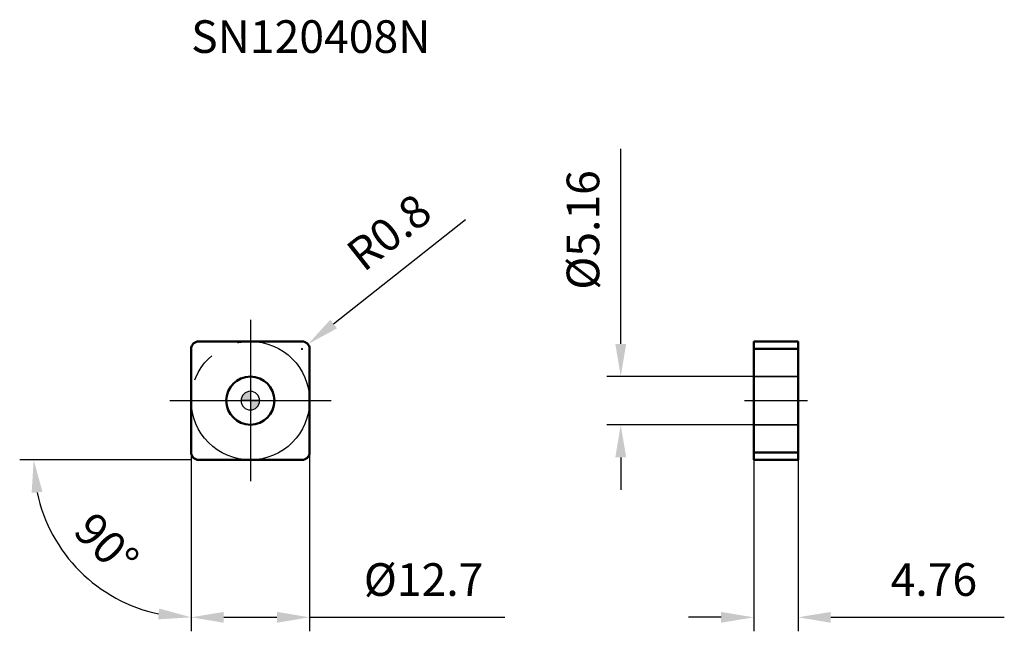
# Model space of a CAD drawing. Units: millimetres. Extents: x -25 to 81, y -25 to 41.
import ezdxf

# ---------------------------------------------------------------- set-up
doc = ezdxf.new("R2010")
doc.units = ezdxf.units.MM
doc.linetypes.add('CENTER2', pattern=[28.575, 19.05, -3.175, 3.175, -3.175])
doc.linetypes.add('DASHED2', pattern=[9.525, 6.35, -3.175])
for name, color, linetype, lineweight in [('1', 4, 'Continuous', 50), ('CUT', 1, 'Continuous', 25), ('SK2', 7, 'Continuous', 25), ('SK4', 2, 'CENTER2', 25), ('SKVIEW1', 4, 'Continuous', 50), ('SKVIEW2', 7, 'Continuous', 25), ('SKVIEW3', 1, 'DASHED2', 35), ('SKVIEW4', 2, 'CENTER2', 25)]:
    doc.layers.add(name, color=color, linetype=linetype, lineweight=lineweight)
doc.layers.add('SK6', color=5, linetype='Continuous')
doc.styles.add('simplex', font='txt.shx', dxfattribs={"height": 3.5})
doc.dimstyles.new('コピー - ISO-25', dxfattribs={"dimscale": 0, "dimtxt": 3.5, "dimasz": 3.5, "dimexe": 1.5, "dimexo": 0, "dimgap": 2.3, "dimtad": 1, "dimdec": 8, "dimdsep": 46, "dimtxsty": 'simplex', "dimcen": 0.09, "dimclrd": 256, "dimclre": 256, "dimclrt": 256, "dimadec": 0, "dimazin": 0, "dimtfac": 1, "dimtofl": 0, "dimtmove": 0, "dimatfit": 3, "dimfxl": 1, "dimtolj": 1, "dimlwd": -1, "dimlwe": -1, "dimarcsym": 0})

# ---------------------------------------------------------------- blocks, each defined once
blk = doc.blocks.new('zero block')
h = blk.add_hatch(color=7)
h.paths.add_polyline_path([(0, 1, 0.414214), (-1, 0), (0, 0)])
h.paths.add_polyline_path([(1, 0), (0, 0), (0, -1, 0.414214)])
at = {"color": 7, "ltscale": 0.2}
for p, q in [((-1, 0), (1, 0)), ((0, -1), (0, 1))]:
    blk.add_line(p, q, dxfattribs=at)
for start, end in [(90, 180), (180, 270), (0, 90), (270, 0)]:
    blk.add_arc((0, 0), 1, start, end, dxfattribs=at)
blk = doc.blocks.new('*D9')
at = {"layer": 'Defpoints', "color": 0}
for p in [(-6.35, 5.95), (-6.35, -5.95), (-5.95, -6.35), (5.95, -6.35), (-19.78, -16.58)]:
    blk.add_point(p, dxfattribs=at)
at = {"layer": 'SK2'}
for q in [(-24.73, -6.35), (-6.35, -24.73)]:
    blk.add_line((-6.35, -6.35), q, dxfattribs=at)
blk.add_arc((-6.35, -6.35), 16.88, 191.9014, 258.0986, dxfattribs=at)
for points in [[(-22.29, -9.77), (-23.45, -9.89), (-23.23, -6.35)], [(-9.89, -23.45), (-9.77, -22.29), (-6.35, -23.23)]]:
    blk.add_solid(points, dxfattribs=at)
at = {"layer": 'SK2', "insert": (-15.42, -15.42), "char_height": 3.5, "attachment_point": 5, "rotation": 315, "style": 'simplex'}
blk.add_mtext('\\A1;90%%d', dxfattribs=at)
blk = doc.blocks.new('*D10')
at = {"layer": 'Defpoints', "color": 0}
for p in [(-6.35, 0), (6.35, 0), (6.35, -23.23)]:
    blk.add_point(p, dxfattribs=at)
at = {"layer": 'SK2'}
for p, q in [((-6.35, 0), (-6.35, -24.73)), ((6.35, 0), (6.35, -24.73)), ((-2.85, -23.23), (2.85, -23.23)), ((6.35, -23.23), (27.28, -23.23))]:
    blk.add_line(p, q, dxfattribs=at)
for points in [[(-2.85, -22.65), (-2.85, -23.81), (-6.35, -23.23)], [(2.85, -23.81), (2.85, -22.65), (6.35, -23.23)]]:
    blk.add_solid(points, dxfattribs=at)
at = {"layer": 'SK2', "insert": (18.57, -19.18), "char_height": 3.5, "attachment_point": 5, "style": 'simplex'}
blk.add_mtext('\\A1;%%c12.7', dxfattribs=at)
blk = doc.blocks.new('*D11')
at = {"layer": 'Defpoints', "color": 0}
for p in [(5.55, 5.55), (6.18, 6.05)]:
    blk.add_point(p, dxfattribs=at)
at = {"layer": 'SK2'}
for p, q in [((23.07, 19.38), (8.93, 8.21)), ((5.46, 5.55), (5.64, 5.55)), ((5.55, 5.46), (5.55, 5.64))]:
    blk.add_line(p, q, dxfattribs=at)
blk.add_solid([(8.56, 8.67), (9.29, 7.76), (6.18, 6.05)], dxfattribs=at)
at = {"layer": 'SK2', "insert": (14.86, 18.06), "char_height": 3.5, "attachment_point": 5, "rotation": 38.281, "style": 'simplex'}
blk.add_mtext('\\A1;R0.8', dxfattribs=at)
blk = doc.blocks.new('*D12')
at = {"layer": 'Defpoints', "color": 0}
for p in [(53.97, -6.35), (58.73, -6.35), (58.73, -23.23)]:
    blk.add_point(p, dxfattribs=at)
at = {"layer": 'SKVIEW2'}
for p, q in [((53.97, -6.35), (53.97, -24.73)), ((58.73, -6.35), (58.73, -24.73)), ((50.47, -23.23), (46.97, -23.23)), ((62.23, -23.23), (80.83, -23.23))]:
    blk.add_line(p, q, dxfattribs=at)
for points in [[(50.47, -23.81), (50.47, -22.65), (53.97, -23.23)], [(62.23, -22.65), (62.23, -23.81), (58.73, -23.23)]]:
    blk.add_solid(points, dxfattribs=at)
at = {"layer": 'SKVIEW2', "insert": (73.28, -19.18), "char_height": 3.5, "attachment_point": 5, "style": 'simplex'}
blk.add_mtext('\\A1;4.76', dxfattribs=at)
blk = doc.blocks.new('*D13')
at = {"layer": 'Defpoints', "color": 0}
for p in [(53.97, 2.58), (39.71, -2.58), (53.97, -2.58)]:
    blk.add_point(p, dxfattribs=at)
at = {"layer": 'SKVIEW2'}
for p, q in [((39.71, 6.08), (39.71, 27.01)), ((53.97, 2.58), (38.21, 2.58)), ((53.97, -2.58), (38.21, -2.58)), ((39.71, -6.08), (39.71, -9.58))]:
    blk.add_line(p, q, dxfattribs=at)
for points in [[(39.13, 6.08), (40.29, 6.08), (39.71, 2.58)], [(40.29, -6.08), (39.13, -6.08), (39.71, -2.58)]]:
    blk.add_solid(points, dxfattribs=at)
at = {"layer": 'SKVIEW2', "insert": (35.66, 18.3), "char_height": 3.5, "attachment_point": 5, "rotation": 90, "style": 'simplex'}
blk.add_mtext('\\A1;%%c5.16', dxfattribs=at)

msp = doc.modelspace()

# ---------------------------------------------------------------- linework, layer by layer
at = {"layer": '1'}
for p, q in [((-5.55, 6.35), (5.55, 6.35)), ((-6.35, -5.55), (-6.35, 5.55)), ((6.35, 5.55), (6.35, -5.55)), ((5.55, -6.35), (-5.55, -6.35))]:
    msp.add_line(p, q, dxfattribs=at)
msp.add_circle((0, 0), 2.58, dxfattribs=at)
for centre, start, end in [((-5.55, 5.55), 90, 180), ((5.55, 5.55), 0, 90), ((-5.55, -5.55), 180, 270), ((5.55, -5.55), 270, 0)]:
    msp.add_arc(centre, 0.8, start, end, dxfattribs=at)
at = {"layer": 'CUT'}
for p, q in [((-5.55, 6.35), (5.55, 6.35)), ((-6.35, -5.55), (-6.35, 5.55)), ((6.35, 5.55), (6.35, -5.55)), ((5.55, -6.35), (-5.55, -6.35))]:
    msp.add_line(p, q, dxfattribs=at)
for centre, start, end in [((-5.55, 5.55), 90, 180), ((5.55, 5.55), 0, 90), ((-5.55, -5.55), 180, 270), ((5.55, -5.55), 270, 0)]:
    msp.add_arc(centre, 0.8, start, end, dxfattribs=at)
at = {"layer": 'SK4'}
for p, q in [((0, 8.64888527), (0, -8.64888527)), ((-8.64888527, 0), (8.64888527, 0))]:
    msp.add_line(p, q, dxfattribs=at)
msp.add_circle((0, 0), 6.35, dxfattribs=at)
at = {"layer": 'SKVIEW1'}
for p, q in [((53.96998091, 6.35), (53.96998091, -6.35)), ((53.96998091, 6.35), (58.72998091, 6.35)), ((58.72998091, -6.35), (58.72998091, 6.35)), ((58.72998091, 5.55), (53.96998091, 5.55)), ((53.96998091, -5.55), (58.72998091, -5.55)), ((58.72998091, -6.35), (53.96998091, -6.35))]:
    msp.add_line(p, q, dxfattribs=at)
at = {"layer": 'SKVIEW3'}
for p, q in [((53.96998091, 2.58), (58.72998091, 2.58)), ((53.96998091, -2.58), (58.72998091, -2.58))]:
    msp.add_line(p, q, dxfattribs=at)
at = {"layer": 'SKVIEW4'}
msp.add_line((52.96998091, 0), (59.72998091, 0), dxfattribs=at)

# ---------------------------------------------------------------- block references
at = {"rotation": 180}
msp.add_blockref('zero block', (0, 0), dxfattribs=at)

# ---------------------------------------------------------------- texts
at = {"layer": 'SK6', "insert": (-6.35, 40.78056539), "char_height": 3.5, "width": 13.7069964266, "attachment_point": 1, "style": 'simplex'}
msp.add_mtext('SN120408N', dxfattribs=at)

# ---------------------------------------------------------------- dimensions: what is measured, and where the dimension line sits
at = {"layer": 'SK2'}
dim = msp.add_radius_dim(center=(5.55, 5.55), mpoint=(6.17798583, 6.04561457), dimstyle='コピー - ISO-25', override={"dimscale": 1, "dimdec": 1}, dxfattribs=at)
dim.commit()
dim.dimension.update_dxf_attribs({"geometry": '*D11', "text_midpoint": (12.57130429, 11.09130455), "dimtype": 164})
dim = msp.add_angular_dim_2l(base=(-19.77865511, -16.57783793), line1=((-6.35, -5.95), (-6.35, 5.95)), line2=((5.95, -6.35), (-5.95, -6.35)), dimstyle='コピー - ISO-25', override={"dimscale": 1}, dxfattribs=at)
dim.commit()
dim.dimension.update_dxf_attribs({"geometry": '*D9', "text_midpoint": (-15.42224382, -15.42224382)})
dim = msp.add_linear_dim(base=(6.35, -23.23009025), p1=(-6.35, 0), p2=(6.35, 0), dimstyle='コピー - ISO-25', override={"dimscale": 1, "dimdec": 1, "dimpost": '%%c<>'}, dxfattribs=at)
dim.commit()
dim.dimension.update_dxf_attribs({"geometry": '*D10', "text_midpoint": (18.56666667, -19.18009025)})
at = {"layer": 'SKVIEW2'}
dim = msp.add_linear_dim(base=(39.71033879, -2.58), p1=(53.96998091, 2.58), p2=(53.96998091, -2.58), angle=90, dimstyle='コピー - ISO-25', override={"dimscale": 1, "dimdec": 2, "dimpost": '%%c<>'}, dxfattribs=at)
dim.commit()
dim.dimension.update_dxf_attribs({"geometry": '*D13', "text_midpoint": (39.71033879, 18.29666667), "dimtype": 160})
dim = msp.add_linear_dim(base=(58.72998091, -23.23009025), p1=(53.96998091, -6.35), p2=(58.72998091, -6.35), dimstyle='コピー - ISO-25', override={"dimscale": 1, "dimdec": 2}, dxfattribs=at)
dim.commit()
dim.dimension.update_dxf_attribs({"geometry": '*D12', "text_midpoint": (73.27998091, -19.18009025)})

doc.saveas('drawing.dxf')
